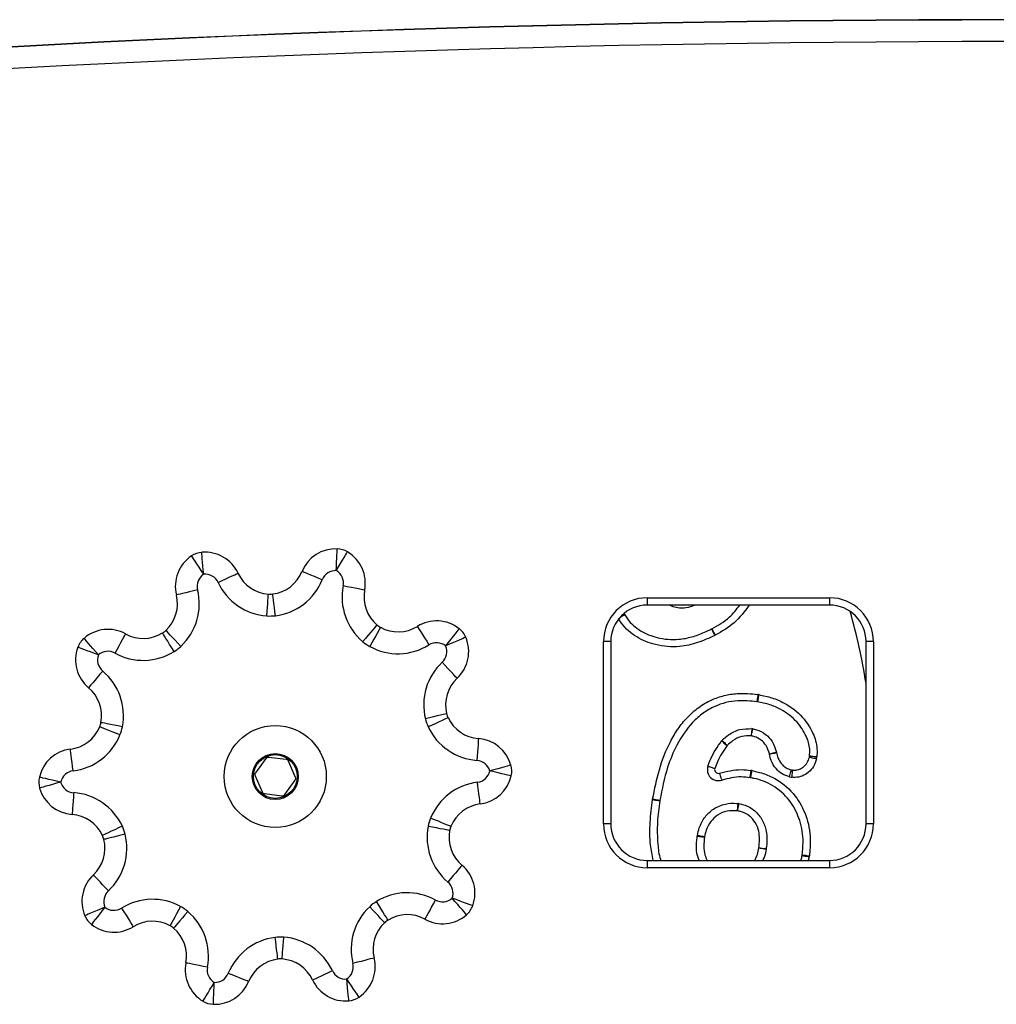
# Model space of a CAD drawing. Units: millimetres. Extents: x 86 to 4030, y 109 to 4714.
# Drawn here: x 1923 to 2057, y 4570 to 4705 of the extents above; entities that cross this region are included whole.
import ezdxf

# ---------------------------------------------------------------- set-up
doc = ezdxf.new("R2010")
doc.units = ezdxf.units.MM
doc.header["$LTSCALE"] = 20

msp = doc.modelspace()

# ---------------------------------------------------------------- linework, layer by layer
at = {"color": 7, "linetype": 'Continuous', "lineweight": 25}
for p, q in [((2009.27, 4625.32), (2034.27, 4625.32)), ((2009.27, 4625.32), (2009.27, 4624.32)), ((2034.27, 4625.32), (2034.27, 4624.32)), ((2034.27, 4624.32), (2009.27, 4624.32)), ((2003.27, 4594.32), (2003.27, 4619.32)), ((2004.27, 4619.32), (2003.27, 4619.32)), ((2004.27, 4619.32), (2004.27, 4594.32)), ((2040.27, 4619.32), (2039.27, 4619.32)), ((2039.27, 4594.32), (2039.27, 4619.32)), ((2040.27, 4619.32), (2040.27, 4594.32)), ((1956.98, 4603.28), (1955.54, 4601.33)), ((1959.76, 4603.16), (1957.35, 4603.44)), ((1961.05, 4600.7), (1960.08, 4602.92)), ((1955.5, 4600.93), (1956.46, 4598.71)), ((1959.56, 4598.35), (1961, 4600.3)), ((1956.78, 4598.47), (1959.19, 4598.19)), ((2004.27, 4594.32), (2003.27, 4594.32)), ((2040.27, 4594.32), (2039.27, 4594.32)), ((2009.27, 4589.32), (2034.27, 4589.32)), ((2009.27, 4589.32), (2009.27, 4588.32)), ((2034.27, 4589.32), (2034.27, 4588.32)), ((2034.27, 4588.32), (2009.27, 4588.32))]:
    msp.add_line(p, q, dxfattribs=at)
at = {"color": 1, "linetype": 'Continuous', "lineweight": 25}
msp.add_line((2031.48, 4589.8), (2031.35, 4589.32), dxfattribs=at)
at = {"color": 7, "linetype": 'Continuous', "lineweight": 25, "flags": 128}
for points in [[(1966.64, 4629.03), (1966.66, 4629.62), (1966.68, 4630.18), (1966.7, 4630.7), (1966.72, 4631.15), (1966.74, 4631.53), (1966.75, 4631.8), (1966.75, 4631.97), (1966.75, 4632.03)], [(1948.46, 4628.56), (1948.13, 4629.05), (1947.82, 4629.52), (1947.53, 4629.95), (1947.28, 4630.33), (1947.07, 4630.64), (1946.91, 4630.87), (1946.82, 4631.01), (1946.79, 4631.06)], [(1948.46, 4628.56), (1948.4, 4629.15), (1948.35, 4629.71), (1948.31, 4630.22), (1948.27, 4630.68), (1948.23, 4631.05), (1948.21, 4631.32), (1948.19, 4631.49), (1948.19, 4631.55)], [(1966.64, 4629.03), (1966.94, 4629.54), (1967.23, 4630.02), (1967.5, 4630.46), (1967.73, 4630.86), (1967.92, 4631.18), (1968.06, 4631.41), (1968.15, 4631.56), (1968.18, 4631.61)], [(1950.45, 4627.42), (1950.98, 4627.67), (1951.49, 4627.91), (1951.96, 4628.13), (1952.37, 4628.32), (1952.71, 4628.48), (1952.96, 4628.59), (1953.11, 4628.67), (1953.16, 4628.69)], [(1964.71, 4627.79), (1964.17, 4628.01), (1963.65, 4628.22), (1963.17, 4628.42), (1962.75, 4628.59), (1962.4, 4628.73), (1962.15, 4628.83), (1961.99, 4628.9), (1961.93, 4628.92)], [(1970.52, 4626.37), (1970.47, 4626.38), (1970.3, 4626.41), (1970.03, 4626.47), (1969.66, 4626.54), (1969.22, 4626.62), (1968.71, 4626.72), (1968.15, 4626.83), (1967.58, 4626.94)], [(1947.63, 4626.42), (1947.06, 4626.28), (1946.51, 4626.15), (1946.01, 4626.02), (1945.57, 4625.91), (1945.21, 4625.82), (1944.94, 4625.76), (1944.77, 4625.72), (1944.72, 4625.7)], [(1957.12, 4622.83), (1957.16, 4623.42), (1957.2, 4623.98), (1957.24, 4624.49), (1957.27, 4624.95), (1957.3, 4625.32), (1957.32, 4625.6), (1957.33, 4625.77), (1957.33, 4625.82)], [(1958.29, 4622.86), (1958.22, 4623.44), (1958.15, 4624), (1958.08, 4624.52), (1958.03, 4624.97), (1957.98, 4625.34), (1957.95, 4625.61), (1957.93, 4625.78), (1957.92, 4625.84)], [(1972.21, 4621.6), (1972.17, 4621.56), (1972.06, 4621.43), (1971.89, 4621.21), (1971.65, 4620.93), (1971.35, 4620.58), (1971.02, 4620.18), (1970.66, 4619.75), (1970.28, 4619.31)], [(1972.69, 4621.27), (1972.67, 4621.22), (1972.58, 4621.07), (1972.45, 4620.83), (1972.27, 4620.5), (1972.05, 4620.1), (1971.8, 4619.65), (1971.53, 4619.15), (1971.24, 4618.64)], [(1977.75, 4621.4), (1977.78, 4621.35), (1977.87, 4621.21), (1978.02, 4620.97), (1978.22, 4620.65), (1978.46, 4620.27), (1978.73, 4619.83), (1979.03, 4619.35), (1979.34, 4618.85)], [(1934.02, 4617.5), (1933.64, 4617.94), (1933.27, 4618.36), (1932.93, 4618.75), (1932.63, 4619.09), (1932.38, 4619.37), (1932.2, 4619.58), (1932.09, 4619.71), (1932.05, 4619.76)], [(1936.3, 4617.74), (1936.59, 4618.25), (1936.86, 4618.74), (1937.11, 4619.2), (1937.33, 4619.6), (1937.51, 4619.92), (1937.64, 4620.17), (1937.73, 4620.31), (1937.75, 4620.37)], [(1944.4, 4617.95), (1944.09, 4618.44), (1943.79, 4618.92), (1943.52, 4619.36), (1943.28, 4619.75), (1943.08, 4620.07), (1942.93, 4620.3), (1942.84, 4620.45), (1942.81, 4620.5)], [(1945.33, 4618.66), (1944.93, 4619.09), (1944.54, 4619.5), (1944.19, 4619.88), (1943.88, 4620.21), (1943.62, 4620.48), (1943.43, 4620.69), (1943.32, 4620.81), (1943.28, 4620.85)], [(1983.48, 4621.08), (1983.45, 4621.04), (1983.34, 4620.91), (1983.17, 4620.69), (1982.94, 4620.39), (1982.66, 4620.04), (1982.34, 4619.63), (1981.99, 4619.19), (1981.63, 4618.73)], [(1984.39, 4619.9), (1984.34, 4619.88), (1984.18, 4619.81), (1983.92, 4619.71), (1983.58, 4619.56), (1983.16, 4619.38), (1982.69, 4619.18), (1982.17, 4618.96), (1981.63, 4618.73)], [(2018.08, 4621.05), (2018.09, 4621.03), (2018.11, 4620.98), (2018.15, 4620.9), (2018.21, 4620.78), (2018.28, 4620.65), (2018.35, 4620.49), (2018.44, 4620.32), (2018.52, 4620.15)], [(2018.12, 4621.07), (2018.13, 4621.05), (2018.16, 4621), (2018.2, 4620.92), (2018.26, 4620.81), (2018.33, 4620.68), (2018.41, 4620.52), (2018.5, 4620.36), (2018.59, 4620.19)], [(1934.02, 4617.5), (1933.47, 4617.7), (1932.94, 4617.89), (1932.46, 4618.07), (1932.03, 4618.23), (1931.68, 4618.36), (1931.42, 4618.45), (1931.26, 4618.51), (1931.21, 4618.53)], [(1983.21, 4614.29), (1983.17, 4614.33), (1983.05, 4614.46), (1982.86, 4614.66), (1982.61, 4614.93), (1982.29, 4615.26), (1981.94, 4615.64), (1981.56, 4616.05), (1981.16, 4616.48)], [(1934.61, 4615.28), (1934.23, 4614.83), (1933.87, 4614.4), (1933.54, 4614), (1933.24, 4613.65), (1933, 4613.37), (1932.82, 4613.16), (1932.71, 4613.03), (1932.68, 4612.98)], [(2024.43, 4612.06), (2024.41, 4611.87), (2024.38, 4611.68), (2024.36, 4611.51), (2024.34, 4611.36), (2024.33, 4611.24), (2024.31, 4611.15), (2024.31, 4611.09), (2024.31, 4611.07)], [(2024.58, 4612.04), (2024.54, 4611.85), (2024.5, 4611.66), (2024.47, 4611.49), (2024.44, 4611.35), (2024.42, 4611.22), (2024.4, 4611.13), (2024.39, 4611.08), (2024.39, 4611.06)], [(1981.77, 4609.44), (1981.71, 4609.42), (1981.54, 4609.38), (1981.28, 4609.32), (1980.91, 4609.23), (1980.47, 4609.12), (1979.97, 4608.99), (1979.42, 4608.86), (1978.85, 4608.72)], [(1936.98, 4606.52), (1936.43, 4606.74), (1935.91, 4606.95), (1935.43, 4607.15), (1935.01, 4607.32), (1934.67, 4607.46), (1934.41, 4607.56), (1934.25, 4607.63), (1934.2, 4607.65)], [(1937.31, 4607.64), (1936.74, 4607.76), (1936.18, 4607.86), (1935.67, 4607.96), (1935.23, 4608.05), (1934.86, 4608.12), (1934.59, 4608.17), (1934.42, 4608.2), (1934.36, 4608.21)], [(1981.96, 4608.89), (1981.91, 4608.86), (1981.75, 4608.79), (1981.5, 4608.67), (1981.17, 4608.51), (1980.75, 4608.32), (1980.28, 4608.1), (1979.77, 4607.86), (1979.24, 4607.61)], [(2023.62, 4607.38), (2023.62, 4607.36), (2023.61, 4607.3), (2023.6, 4607.21), (2023.59, 4607.09), (2023.57, 4606.94), (2023.55, 4606.76), (2023.52, 4606.58), (2023.5, 4606.39)], [(2023.54, 4606.38), (2023.58, 4606.57), (2023.61, 4606.75), (2023.65, 4606.92), (2023.68, 4607.07), (2023.7, 4607.19), (2023.72, 4607.28), (2023.73, 4607.34), (2023.73, 4607.36)], [(1986.13, 4606.02), (1986.13, 4605.96), (1986.11, 4605.79), (1986.09, 4605.51), (1986.07, 4605.14), (1986.04, 4604.69), (1986, 4604.17), (1985.96, 4603.61), (1985.92, 4603.03)], [(2019.46, 4605.71), (2019.47, 4605.7), (2019.52, 4605.66), (2019.59, 4605.6), (2019.68, 4605.51), (2019.79, 4605.41), (2019.92, 4605.3), (2020.06, 4605.17), (2020.21, 4605.05)], [(2019.53, 4605.78), (2019.54, 4605.77), (2019.58, 4605.73), (2019.65, 4605.66), (2019.74, 4605.57), (2019.84, 4605.47), (2019.96, 4605.34), (2020.1, 4605.21), (2020.23, 4605.07)], [(1930.55, 4601.59), (1930.48, 4602.18), (1930.41, 4602.73), (1930.35, 4603.25), (1930.29, 4603.7), (1930.25, 4604.07), (1930.21, 4604.35), (1930.19, 4604.51), (1930.18, 4604.57)], [(2026.01, 4603.93), (2026.2, 4603.98), (2026.38, 4604.02), (2026.55, 4604.06), (2026.7, 4604.1), (2026.82, 4604.13), (2026.91, 4604.16), (2026.96, 4604.17), (2026.98, 4604.17)], [(2026.02, 4603.9), (2026.21, 4603.94), (2026.39, 4603.98), (2026.56, 4604.01), (2026.71, 4604.04), (2026.83, 4604.06), (2026.92, 4604.08), (2026.98, 4604.09), (2027, 4604.1)], [(2032.52, 4603.51), (2032.32, 4603.53), (2032.14, 4603.54), (2031.96, 4603.56), (2031.81, 4603.58), (2031.69, 4603.59), (2031.6, 4603.6), (2031.54, 4603.61), (2031.52, 4603.61)], [(1990.58, 4602.4), (1990.53, 4602.38), (1990.36, 4602.33), (1990.1, 4602.26), (1989.74, 4602.16), (1989.3, 4602.03), (1988.8, 4601.89), (1988.26, 4601.74), (1987.7, 4601.58)], [(2017.6, 4602.24), (2017.61, 4602.23), (2017.67, 4602.21), (2017.75, 4602.18), (2017.87, 4602.14), (2018.02, 4602.09), (2018.18, 4602.04), (2018.36, 4601.98), (2018.54, 4601.91)], [(2032.47, 4603.23), (2032.28, 4603.27), (2032.1, 4603.31), (2031.93, 4603.35), (2031.78, 4603.38), (2031.66, 4603.41), (2031.57, 4603.43), (2031.51, 4603.44), (2031.5, 4603.44)], [(1990.62, 4600.91), (1990.56, 4600.92), (1990.4, 4600.96), (1990.13, 4601.02), (1989.76, 4601.1), (1989.32, 4601.21), (1988.82, 4601.32), (1988.27, 4601.45), (1987.7, 4601.58)], [(2019.52, 4600.34), (2019.52, 4600.36), (2019.5, 4600.41), (2019.47, 4600.5), (2019.42, 4600.61), (2019.37, 4600.76), (2019.31, 4600.92), (2019.25, 4601.09), (2019.18, 4601.28)], [(2023.37, 4600.66), (2023.38, 4600.68), (2023.38, 4600.73), (2023.39, 4600.82), (2023.41, 4600.95), (2023.43, 4601.1), (2023.45, 4601.27), (2023.47, 4601.45), (2023.5, 4601.65)], [(2023.46, 4600.64), (2023.46, 4600.66), (2023.47, 4600.72), (2023.49, 4600.81), (2023.51, 4600.93), (2023.54, 4601.08), (2023.57, 4601.25), (2023.61, 4601.43), (2023.64, 4601.63)], [(2028.79, 4600.77), (2028.84, 4600.96), (2028.88, 4601.14), (2028.92, 4601.31), (2028.95, 4601.46), (2028.98, 4601.58), (2029, 4601.67), (2029.02, 4601.72), (2029.02, 4601.74)], [(2029.12, 4600.71), (2029.14, 4600.91), (2029.16, 4601.1), (2029.18, 4601.27), (2029.19, 4601.42), (2029.2, 4601.54), (2029.21, 4601.63), (2029.22, 4601.69), (2029.22, 4601.71)], [(1928.85, 4600.06), (1928.28, 4600.19), (1927.73, 4600.31), (1927.22, 4600.43), (1926.78, 4600.53), (1926.42, 4600.61), (1926.15, 4600.67), (1925.98, 4600.71), (1925.92, 4600.72)], [(1928.85, 4600.06), (1928.29, 4599.9), (1927.74, 4599.74), (1927.25, 4599.6), (1926.81, 4599.48), (1926.45, 4599.37), (1926.18, 4599.3), (1926.02, 4599.25), (1925.96, 4599.24)], [(1986.36, 4597.06), (1986.36, 4597.12), (1986.33, 4597.29), (1986.3, 4597.56), (1986.25, 4597.93), (1986.2, 4598.38), (1986.13, 4598.9), (1986.06, 4599.46), (1985.99, 4600.04)], [(1930.63, 4598.61), (1930.59, 4598.02), (1930.55, 4597.46), (1930.51, 4596.94), (1930.48, 4596.49), (1930.45, 4596.12), (1930.43, 4595.84), (1930.42, 4595.67), (1930.41, 4595.61)], [(2010, 4597.66), (2010.19, 4597.63), (2010.38, 4597.6), (2010.55, 4597.58), (2010.7, 4597.56), (2010.82, 4597.54), (2010.92, 4597.52), (2010.97, 4597.52), (2010.99, 4597.51)], [(2010.01, 4597.73), (2010.21, 4597.7), (2010.39, 4597.66), (2010.56, 4597.63), (2010.71, 4597.61), (2010.83, 4597.59), (2010.92, 4597.57), (2010.98, 4597.56), (2011, 4597.56)], [(2021.62, 4596.12), (2021.64, 4596.31), (2021.67, 4596.5), (2021.69, 4596.67), (2021.71, 4596.82), (2021.72, 4596.95), (2021.73, 4597.04), (2021.74, 4597.09), (2021.74, 4597.11)], [(2021.66, 4596.11), (2021.69, 4596.31), (2021.73, 4596.49), (2021.76, 4596.66), (2021.79, 4596.81), (2021.82, 4596.93), (2021.83, 4597.02), (2021.84, 4597.08), (2021.85, 4597.1)], [(1982.35, 4593.98), (1982.29, 4594), (1982.14, 4594.07), (1981.88, 4594.17), (1981.53, 4594.31), (1981.11, 4594.48), (1980.63, 4594.68), (1980.11, 4594.89), (1979.57, 4595.11)], [(1937.3, 4594.02), (1936.77, 4593.77), (1936.26, 4593.53), (1935.79, 4593.31), (1935.38, 4593.12), (1935.04, 4592.96), (1934.79, 4592.84), (1934.64, 4592.77), (1934.58, 4592.75)], [(1937.69, 4592.91), (1937.12, 4592.77), (1936.58, 4592.64), (1936.07, 4592.51), (1935.63, 4592.4), (1935.27, 4592.32), (1935, 4592.25), (1934.83, 4592.21), (1934.78, 4592.19)], [(1982.18, 4593.42), (1982.12, 4593.43), (1981.96, 4593.46), (1981.68, 4593.52), (1981.32, 4593.59), (1980.87, 4593.67), (1980.36, 4593.77), (1979.81, 4593.88), (1979.23, 4593.99)], [(2016.13, 4592.66), (2016.15, 4592.65), (2016.21, 4592.64), (2016.3, 4592.63), (2016.42, 4592.62), (2016.57, 4592.59), (2016.74, 4592.57), (2016.93, 4592.55), (2017.12, 4592.52)], [(2017.13, 4592.54), (2016.94, 4592.58), (2016.75, 4592.62), (2016.58, 4592.65), (2016.43, 4592.68), (2016.31, 4592.7), (2016.22, 4592.72), (2016.16, 4592.73), (2016.15, 4592.73)], [(2024.58, 4591.05), (2024.77, 4591.02), (2024.96, 4591), (2025.13, 4590.97), (2025.28, 4590.95), (2025.4, 4590.94), (2025.49, 4590.92), (2025.55, 4590.91), (2025.57, 4590.91)], [(2025.56, 4590.85), (2025.54, 4590.85), (2025.49, 4590.86), (2025.39, 4590.88), (2025.27, 4590.9), (2025.12, 4590.93), (2024.95, 4590.96), (2024.77, 4590.99), (2024.58, 4591.03)], [(2030.51, 4590.07), (2030.53, 4590.07), (2030.58, 4590.06), (2030.68, 4590.05), (2030.8, 4590.04), (2030.95, 4590.02), (2031.12, 4589.99), (2031.31, 4589.97), (2031.5, 4589.94)], [(2030.5, 4589.99), (2030.51, 4589.99), (2030.57, 4589.98), (2030.66, 4589.96), (2030.78, 4589.94), (2030.93, 4589.91), (2031.1, 4589.88), (2031.29, 4589.84), (2031.48, 4589.8)], [(1983.87, 4588.65), (1983.83, 4588.61), (1983.72, 4588.48), (1983.54, 4588.26), (1983.3, 4587.98), (1983.01, 4587.63), (1982.67, 4587.23), (1982.31, 4586.8), (1981.93, 4586.36)], [(1935.39, 4585.15), (1934.99, 4585.58), (1934.6, 4585.99), (1934.25, 4586.37), (1933.94, 4586.7), (1933.69, 4586.97), (1933.5, 4587.18), (1933.38, 4587.3), (1933.34, 4587.34)], [(1973.73, 4581.14), (1973.7, 4581.19), (1973.61, 4581.33), (1973.47, 4581.57), (1973.27, 4581.88), (1973.03, 4582.27), (1972.75, 4582.71), (1972.46, 4583.19), (1972.15, 4583.68)], [(1978.79, 4581.27), (1978.82, 4581.32), (1978.9, 4581.47), (1979.03, 4581.71), (1979.22, 4582.04), (1979.44, 4582.43), (1979.69, 4582.89), (1979.96, 4583.38), (1980.24, 4583.89)], [(1984.5, 4581.88), (1984.46, 4581.92), (1984.35, 4582.05), (1984.16, 4582.26), (1983.92, 4582.54), (1983.62, 4582.88), (1983.28, 4583.27), (1982.91, 4583.7), (1982.52, 4584.14)], [(1985.34, 4583.1), (1985.29, 4583.12), (1985.13, 4583.18), (1984.87, 4583.28), (1984.51, 4583.41), (1984.09, 4583.56), (1983.6, 4583.74), (1983.07, 4583.94), (1982.52, 4584.14)], [(1934.92, 4582.91), (1934.38, 4582.68), (1933.86, 4582.46), (1933.38, 4582.25), (1932.96, 4582.07), (1932.62, 4581.93), (1932.37, 4581.82), (1932.21, 4581.75), (1932.16, 4581.73)], [(1934.92, 4582.91), (1934.55, 4582.45), (1934.21, 4582), (1933.89, 4581.6), (1933.6, 4581.24), (1933.37, 4580.94), (1933.2, 4580.73), (1933.1, 4580.59), (1933.06, 4580.55)], [(1937.21, 4582.78), (1937.52, 4582.28), (1937.81, 4581.81), (1938.09, 4581.37), (1938.33, 4580.98), (1938.53, 4580.66), (1938.67, 4580.43), (1938.76, 4580.28), (1938.79, 4580.23)], [(1945.3, 4582.99), (1945.02, 4582.48), (1944.75, 4581.99), (1944.49, 4581.53), (1944.28, 4581.13), (1944.09, 4580.81), (1943.96, 4580.56), (1943.88, 4580.41), (1943.85, 4580.36)], [(1946.27, 4582.33), (1945.89, 4581.88), (1945.53, 4581.45), (1945.19, 4581.05), (1944.9, 4580.7), (1944.66, 4580.42), (1944.48, 4580.21), (1944.37, 4580.08), (1944.33, 4580.03)], [(1973.27, 4580.78), (1973.23, 4580.82), (1973.11, 4580.95), (1972.92, 4581.15), (1972.67, 4581.42), (1972.36, 4581.75), (1972, 4582.13), (1971.62, 4582.54), (1971.22, 4582.97)], [(1958.63, 4575.79), (1958.62, 4575.85), (1958.6, 4576.02), (1958.56, 4576.29), (1958.52, 4576.66), (1958.46, 4577.12), (1958.4, 4577.63), (1958.33, 4578.19), (1958.26, 4578.77)], [(1959.21, 4575.81), (1959.22, 4575.87), (1959.23, 4576.04), (1959.25, 4576.31), (1959.28, 4576.68), (1959.31, 4577.14), (1959.35, 4577.66), (1959.39, 4578.22), (1959.43, 4578.8)], [(1948.97, 4574.69), (1948.39, 4574.8), (1947.84, 4574.91), (1947.33, 4575.01), (1946.88, 4575.1), (1946.52, 4575.17), (1946.24, 4575.22), (1946.08, 4575.25), (1946.02, 4575.26)], [(1971.83, 4575.93), (1971.77, 4575.91), (1971.61, 4575.87), (1971.34, 4575.81), (1970.98, 4575.72), (1970.53, 4575.61), (1970.03, 4575.48), (1969.48, 4575.35), (1968.92, 4575.21)], [(1963.38, 4572.94), (1963.43, 4572.97), (1963.59, 4573.04), (1963.84, 4573.15), (1964.18, 4573.31), (1964.59, 4573.51), (1965.06, 4573.73), (1965.57, 4573.96), (1966.1, 4574.21)], [(1948.36, 4570.02), (1948.39, 4570.07), (1948.48, 4570.22), (1948.62, 4570.46), (1948.82, 4570.78), (1949.05, 4571.17), (1949.31, 4571.61), (1949.6, 4572.1), (1949.9, 4572.6)], [(1949.79, 4569.6), (1949.79, 4569.66), (1949.8, 4569.83), (1949.81, 4570.11), (1949.82, 4570.48), (1949.84, 4570.93), (1949.86, 4571.45), (1949.88, 4572.01), (1949.9, 4572.6)], [(1954.61, 4572.71), (1954.56, 4572.74), (1954.4, 4572.8), (1954.14, 4572.9), (1953.8, 4573.04), (1953.38, 4573.22), (1952.9, 4573.41), (1952.37, 4573.62), (1951.83, 4573.84)], [(1968.36, 4570.08), (1968.35, 4570.14), (1968.34, 4570.31), (1968.31, 4570.58), (1968.28, 4570.96), (1968.24, 4571.41), (1968.19, 4571.92), (1968.14, 4572.49), (1968.09, 4573.07)], [(1969.76, 4570.58), (1969.73, 4570.62), (1969.63, 4570.77), (1969.48, 4571), (1969.27, 4571.31), (1969.02, 4571.68), (1968.73, 4572.11), (1968.41, 4572.58), (1968.09, 4573.07)]]:
    msp.add_lwpolyline(points, dxfattribs=at)
at = {"color": 1, "linetype": 'Continuous', "lineweight": 25, "flags": 128}
for points in [[(2006.19, 4622.98), (2006.17, 4622.97), (2006.12, 4622.94), (2006.04, 4622.9), (2005.93, 4622.84), (2005.8, 4622.76), (2005.65, 4622.67), (2005.49, 4622.58), (2005.48, 4622.57)], [(2006.11, 4623.14), (2006.09, 4623.13), (2006.04, 4623.11), (2005.99, 4623.09)]]:
    msp.add_lwpolyline(points, dxfattribs=at)
at = {"color": 7, "linetype": 'Continuous', "lineweight": 25}
for radius in [7, 3.15, 3]:
    msp.add_circle((1958.27, 4600.82), radius, dxfattribs=at)
for centre, radius, start, end in [((2058.27, 2204.56), 2500, 81.36263, 98.63737), ((2058.27, 2204.56), 2499.96, 81.36263, 98.63737), ((2058.27, 2204.56), 2497, 81.36263, 98.63737), ((1966.57, 4627.04), 5, 87.8355, 157.8815), ((1966.64, 4629.03), 3, 59.1265, 87.8355), ((1949.57, 4626.9), 5, 123.8355, 193.8815), ((1948.46, 4628.56), 3, 95.1265, 123.8355), ((1948.64, 4626.57), 5, 25.0806, 95.1265), ((1965.62, 4627.32), 5, 349.0806, 59.1265), ((1949.57, 4626.9), 2, 123.8355, 193.8815), ((1948.64, 4626.57), 2, 25.0806, 95.1265), ((1957.69, 4630.81), 5, 205.0806, 265.8715), ((1957.3, 4630.8), 5, 277.0906, 337.8815), ((1966.57, 4627.04), 2, 87.8355, 157.8815), ((1965.62, 4627.32), 2, 349.0806, 59.1265), ((1957.69, 4630.81), 8, 205.0806, 265.8715), ((1957.3, 4630.8), 8, 277.0906, 337.8815), ((1975.43, 4625.42), 8, 169.0806, 229.8715), ((1939.86, 4624.5), 5, 313.0906, 13.8815), ((1939.86, 4624.5), 8, 313.0906, 13.8815), ((1957.55, 4628.82), 3, 265.8715, 277.0906), ((1975.43, 4625.42), 5, 169.0806, 229.8715), ((2009.27, 4619.32), 6, 90, 180), ((2034.27, 4619.32), 6, 0, 90), ((2009.27, 4619.32), 5, 90, 180), ((2034.27, 4619.32), 5, 0, 90), ((1957.55, 4628.82), 6, 265.8715, 277.0906), ((2007.48, 4623.74), 1.5, 203.5367, 210.2374), ((1974.15, 4623.89), 3, 229.8715, 241.0906), ((1975.11, 4625.65), 5, 241.0906, 301.8815), ((1980.39, 4617.15), 5, 51.8355, 121.8815), ((1934.02, 4617.5), 3, 131.1265, 159.8355), ((1935.34, 4615.99), 5, 61.0806, 131.1265), ((1940.17, 4624.74), 5, 241.0806, 301.8715), ((1941.23, 4623.04), 3, 301.8715, 313.0906), ((1979.79, 4617.94), 5, 313.0806, 23.1265), ((1981.63, 4618.73), 3, 23.1265, 51.8355), ((2017.42, 4622.39), 1.5, 296.1691, 297.9813), ((2017.42, 4622.39), 2.5, 296.1691, 297.9813), ((1935.9, 4616.81), 5, 159.8355, 229.8815), ((1941.23, 4623.04), 6, 301.8715, 313.0906), ((1974.15, 4623.89), 6, 229.8715, 241.0906), ((1975.11, 4625.65), 8, 241.0906, 301.8815), ((1980.39, 4617.15), 2, 51.8355, 121.8815), ((1979.79, 4617.94), 2, 313.0806, 23.1265), ((1935.9, 4616.81), 2, 159.8355, 229.8815), ((1935.34, 4615.99), 2, 61.0806, 131.1265), ((1940.17, 4624.74), 8, 241.0806, 301.8715), ((1986.62, 4610.64), 8, 133.0806, 193.8715), ((1929.46, 4609.16), 8, 349.0906, 49.8815), ((1986.62, 4610.64), 5, 133.0806, 193.8715), ((1929.46, 4609.16), 5, 349.0906, 49.8815), ((2024.11, 4609.58), 2.5, 79.2999, 82.5926), ((2024.11, 4609.58), 1.5, 79.2999, 82.5926), ((1984.68, 4610.16), 3, 193.8715, 205.0906), ((1929.57, 4609.53), 5, 277.0806, 337.8715), ((1931.42, 4608.78), 3, 337.8715, 349.0906), ((1931.42, 4608.78), 6, 337.8715, 349.0906), ((1984.68, 4610.16), 6, 193.8715, 205.0906), ((1986.49, 4611.01), 8, 205.0906, 265.8815), ((1986.49, 4611.01), 5, 205.0906, 265.8815), ((1929.57, 4609.53), 8, 277.0806, 337.8715), ((2023.44, 4605.89), 0.5, 78.6465, 82.9598), ((2023.44, 4605.89), 1.5, 78.6465, 82.9598), ((1985.77, 4601.03), 5, 15.8355, 85.8815), ((2020.58, 4604.71), 1.5, 134.5594, 138.4822), ((2020.58, 4604.71), 0.5, 134.5594, 138.4822), ((1930.8, 4599.61), 5, 97.0806, 167.1265), ((2025.53, 4603.8), 0.5, 11.1969, 14.2874), ((2025.53, 4603.8), 1.5, 11.1969, 14.2874), ((2030.03, 4603.76), 1.5, 347.6705, 354.0631), ((1957.31, 4603.04), 0.4, 83.4881, 143.4881), ((1959.72, 4602.77), 0.4, 23.4881, 83.4881), ((1985.77, 4601.03), 2, 15.8355, 85.8815), ((1987.7, 4601.58), 3, 347.1265, 15.8355), ((2019.01, 4601.75), 1.5, 160.8517, 289.9762), ((2030.03, 4603.76), 2.5, 347.6705, 354.0631), ((1930.8, 4599.61), 2, 97.0806, 167.1265), ((1955.86, 4601.09), 0.4, 143.4881, 203.4881), ((1985.75, 4602.02), 2, 277.0806, 347.1265), ((1985.75, 4602.02), 5, 277.0806, 347.1265), ((2019.01, 4601.75), 0.5, 160.8517, 289.9762), ((2023.18, 4599.17), 2.5, 79.4646, 82.7737), ((2029.37, 4603.2), 1.5, 256.6592, 264.3453), ((1928.85, 4600.06), 3, 167.1265, 195.8355), ((1930.77, 4600.6), 2, 195.8355, 265.8815), ((1960.68, 4600.54), 0.4, 323.4881, 23.4881), ((1986.98, 4592.1), 8, 97.0806, 157.8715), ((2023.18, 4599.17), 1.5, 79.4646, 82.7737), ((2029.37, 4603.2), 2.5, 256.6592, 264.3453), ((1930.77, 4600.6), 5, 195.8355, 265.8815), ((1930.06, 4590.63), 8, 25.0906, 85.8815), ((1956.83, 4598.87), 0.4, 203.4881, 263.4881), ((1959.24, 4598.59), 0.4, 263.4881, 323.4881), ((1986.98, 4592.1), 5, 97.0806, 157.8715), ((2012.48, 4597.29), 2.5, 169.9204, 171.5781), ((2012.48, 4597.29), 1.5, 169.9204, 171.5781), ((2021.56, 4595.62), 1.5, 78.9245, 83.0388), ((1930.06, 4590.63), 5, 25.0906, 85.8815), ((2021.56, 4595.62), 0.5, 78.9245, 83.0388), ((1985.13, 4592.85), 6, 157.8715, 169.0906), ((2009.27, 4594.32), 6, 180, 270), ((2009.27, 4594.32), 5, 180, 270), ((2034.27, 4594.32), 6, 270, 0), ((2034.27, 4594.32), 5, 270, 0), ((1931.87, 4591.48), 3, 13.8715, 25.0906), ((1929.92, 4591), 8, 313.0806, 13.8715), ((1931.87, 4591.48), 6, 13.8715, 25.0906), ((1987.09, 4592.47), 8, 169.0906, 229.8815), ((1987.09, 4592.47), 5, 169.0906, 229.8815), ((1985.13, 4592.85), 3, 157.8715, 169.0906), ((1929.92, 4591), 5, 313.0806, 13.8715), ((2017.62, 4592.45), 1.5, 169.1292, 172.1515), ((2017.62, 4592.45), 0.5, 169.1292, 172.1515), ((2024.08, 4591.12), 0.5, 349.6791, 352.0994), ((2024.08, 4591.12), 1.5, 349.6791, 352.0994), ((2029.02, 4590.27), 1.5, 349.2474, 352.5016), ((2029.02, 4590.27), 2.5, 349.2474, 352.5016), ((1980.65, 4584.83), 5, 339.8355, 49.8815), ((1936.76, 4583.69), 5, 133.0806, 203.1265), ((1980.65, 4584.83), 2, 339.8355, 49.8815), ((1936.76, 4583.69), 2, 133.0806, 203.1265), ((1976.37, 4576.89), 8, 61.0806, 121.8715), ((1941.43, 4575.99), 8, 61.0906, 121.8815), ((1975.32, 4578.59), 6, 121.8715, 133.0906), ((1981.21, 4585.64), 2, 241.0806, 311.1265), ((1936.15, 4584.48), 2, 231.8355, 301.8815), ((1942.4, 4577.74), 6, 49.8715, 61.0906), ((1941.11, 4576.21), 8, 349.0806, 49.8715), ((1976.68, 4577.13), 8, 133.0906, 193.8815), ((1982.52, 4584.14), 3, 311.1265, 339.8355), ((1934.92, 4582.91), 3, 203.1265, 231.8355), ((1941.43, 4575.99), 5, 61.0906, 121.8815), ((1976.68, 4577.13), 5, 133.0906, 193.8815), ((1975.32, 4578.59), 3, 121.8715, 133.0906), ((1976.37, 4576.89), 5, 61.0806, 121.8715), ((1981.21, 4585.64), 5, 241.0806, 311.1265), ((1936.15, 4584.48), 5, 231.8355, 301.8815), ((1942.4, 4577.74), 3, 49.8715, 61.0906), ((1941.11, 4576.21), 5, 349.0806, 49.8715), ((1959.24, 4570.83), 8, 97.0906, 157.8815), ((1959, 4572.82), 6, 85.8715, 97.0906), ((1958.85, 4570.82), 8, 25.0806, 85.8715), ((1950.93, 4574.31), 5, 169.0806, 239.1265), ((1959.24, 4570.83), 5, 97.0906, 157.8815), ((1959, 4572.82), 3, 85.8715, 97.0906), ((1958.85, 4570.82), 5, 25.0806, 85.8715), ((1966.97, 4574.73), 2, 303.8355, 13.8815), ((1966.97, 4574.73), 5, 303.8355, 13.8815), ((1950.93, 4574.31), 2, 169.0806, 239.1265), ((1967.91, 4575.06), 2, 205.0806, 275.1265), ((1949.98, 4574.6), 5, 267.8355, 337.8815), ((1949.98, 4574.6), 2, 267.8355, 337.8815), ((1967.91, 4575.06), 5, 205.0806, 275.1265), ((1949.9, 4572.6), 3, 239.1265, 267.8355), ((1968.09, 4573.07), 3, 275.1265, 303.8355)]:
    msp.add_arc(centre, radius, start, end, dxfattribs=at)
at = {"color": 1, "linetype": 'Continuous', "lineweight": 25}
msp.add_arc((1958.27, 4600.82), 82, 8.9572, 16.0219, dxfattribs=at)
at = {"color": 7, "linetype": 'Continuous', "lineweight": 25}
for points, knots in [([(2015.88, 4624.32), (2015.44, 4624.16), (2014.46, 4623.82), (2013.16, 4623.91), (2012.46, 4624.24), (2012.29, 4624.32)], [0, 0, 0, 0, 0.372665, 0.846755, 1, 1, 1, 1]), ([(2018.12, 4621.07), (2018.97, 4621.54), (2020.47, 4622.37), (2021.51, 4623.73), (2021.96, 4624.32)], [0, 0, 0, 0, 0.56602, 1, 1, 1, 1]), ([(2018.52, 4620.15), (2017.75, 4619.8), (2016.21, 4619.09), (2013.45, 4618.48), (2010.52, 4618.7), (2007.76, 4619.83), (2006.08, 4621.24), (2005.46, 4622.26), (2005.32, 4622.48)], [0, 0, 0, 0, 0.1727037, 0.3445045, 0.568859, 0.757957, 0.9468757, 1, 1, 1, 1]), ([(2006.19, 4622.98), (2006.3, 4622.79), (2006.84, 4621.91), (2008.31, 4620.69), (2010.76, 4619.69), (2013.22, 4619.5), (2015.41, 4619.92), (2016.89, 4620.47), (2017.76, 4620.89), (2018.08, 4621.05)], [0, 0, 0, 0, 0.050022, 0.233884, 0.418567, 0.643986, 0.779967, 0.919893, 1, 1, 1, 1]), ([(2010.01, 4597.73), (2010.28, 4599.08), (2010.82, 4601.78), (2012.06, 4605.01), (2013.45, 4607.36), (2014.73, 4608.97), (2016.29, 4610.34), (2018, 4611.35), (2019.8, 4611.95), (2021.94, 4612.31), (2023.49, 4612.16), (2024.43, 4612.06)], [0, 0, 0, 0, 0.18042, 0.360118, 0.449242, 0.53824, 0.628369, 0.718408, 0.797103, 0.875885, 1, 1, 1, 1]), ([(2024.58, 4612.04), (2025.18, 4611.91), (2026.38, 4611.65), (2028.5, 4610.76), (2030.55, 4609.17), (2032.02, 4606.93), (2032.61, 4604.99), (2032.54, 4603.89), (2032.52, 4603.51)], [0, 0, 0, 0, 0.144453, 0.288436, 0.536098, 0.741488, 0.910431, 1, 1, 1, 1]), ([(2024.31, 4611.07), (2023.43, 4611.16), (2021.47, 4611.35), (2018.9, 4610.71), (2016.88, 4609.53), (2014.98, 4607.86), (2013.31, 4605.32), (2011.81, 4601.69), (2011.3, 4599.08), (2011, 4597.56)], [0, 0, 0, 0, 0.123461, 0.27546, 0.3613, 0.450522, 0.627887, 0.782307, 1, 1, 1, 1]), ([(2031.52, 4603.61), (2031.54, 4603.92), (2031.6, 4604.86), (2031.09, 4606.52), (2029.8, 4608.48), (2027.96, 4609.89), (2026.06, 4610.72), (2024.95, 4610.94), (2024.39, 4611.06)], [0, 0, 0, 0, 0.083495, 0.247608, 0.450132, 0.701191, 0.848315, 1, 1, 1, 1]), ([(2019.53, 4605.78), (2019.81, 4606.04), (2020.52, 4606.68), (2021.92, 4607.38), (2023.06, 4607.38), (2023.62, 4607.38)], [0, 0, 0, 0, 0.252763, 0.633324, 1, 1, 1, 1]), ([(2023.5, 4606.39), (2023.07, 4606.39), (2022.17, 4606.39), (2021.05, 4605.82), (2020.47, 4605.29), (2020.23, 4605.07)], [0, 0, 0, 0, 0.349017, 0.733975, 1, 1, 1, 1]), ([(2026.01, 4603.93), (2025.89, 4604.32), (2025.67, 4605.04), (2024.91, 4605.86), (2024.17, 4606.26), (2023.69, 4606.35), (2023.54, 4606.38)], [0, 0, 0, 0, 0.332296, 0.604247, 0.877208, 1, 1, 1, 1]), ([(2023.73, 4607.36), (2023.91, 4607.32), (2024.54, 4607.2), (2025.53, 4606.67), (2026.52, 4605.6), (2026.82, 4604.67), (2026.98, 4604.17)], [0, 0, 0, 0, 0.110749, 0.400019, 0.67802, 1, 1, 1, 1]), ([(2017.6, 4602.24), (2017.71, 4602.57), (2018.15, 4603.82), (2018.91, 4604.91), (2019.46, 4605.71)], [0, 0, 0, 0, 0.268397, 1, 1, 1, 1]), ([(2020.21, 4605.05), (2019.72, 4604.34), (2019.04, 4603.35), (2018.65, 4602.23), (2018.54, 4601.91)], [0, 0, 0, 0, 0.7194276, 1, 1, 1, 1]), ([(2028.79, 4600.77), (2028.44, 4600.88), (2027.73, 4601.1), (2026.84, 4601.92), (2026.25, 4602.88), (2026.09, 4603.6), (2026.02, 4603.9)], [0, 0, 0, 0, 0.249401, 0.498902, 0.794326, 1, 1, 1, 1]), ([(2027, 4604.1), (2027.05, 4603.86), (2027.18, 4603.3), (2027.62, 4602.57), (2028.26, 4601.97), (2028.77, 4601.82), (2029.02, 4601.74)], [0, 0, 0, 0, 0.222337, 0.515981, 0.765446, 1, 1, 1, 1]), ([(2032.47, 4603.23), (2032.36, 4602.88), (2032.14, 4602.18), (2031.41, 4601.37), (2030.53, 4600.83), (2029.73, 4600.67), (2029.26, 4600.7), (2029.12, 4600.71)], [0, 0, 0, 0, 0.239212, 0.478218, 0.692973, 0.908066, 1, 1, 1, 1]), ([(2029.22, 4601.71), (2029.32, 4601.7), (2029.64, 4601.67), (2030.17, 4601.78), (2030.76, 4602.16), (2031.26, 4602.71), (2031.42, 4603.2), (2031.5, 4603.44)], [0, 0, 0, 0, 0.0981204, 0.3021923, 0.5091365, 0.7589208, 1, 1, 1, 1]), ([(2019.18, 4601.28), (2020.18, 4601.52), (2021.61, 4601.88), (2023.06, 4601.7), (2023.5, 4601.65)], [0, 0, 0, 0, 0.694407, 1, 1, 1, 1]), ([(2023.64, 4601.63), (2024.22, 4601.49), (2025.38, 4601.23), (2027.5, 4600.25), (2029.62, 4598.37), (2031.17, 4595.46), (2031.75, 4592.57), (2031.57, 4590.72), (2031.5, 4589.94)], [0, 0, 0, 0, 0.114115, 0.227922, 0.44556, 0.643103, 0.851707, 1, 1, 1, 1]), ([(2023.37, 4600.66), (2022.97, 4600.71), (2021.67, 4600.87), (2020.4, 4600.55), (2019.52, 4600.34)], [0, 0, 0, 0, 0.314669, 1, 1, 1, 1]), ([(2030.51, 4590.07), (2030.58, 4590.79), (2030.74, 4592.49), (2030.22, 4595.11), (2028.82, 4597.73), (2026.64, 4599.67), (2024.66, 4600.42), (2023.61, 4600.62), (2023.46, 4600.64)], [0, 0, 0, 0, 0.151772, 0.361835, 0.558173, 0.773057, 0.968091, 1, 1, 1, 1]), ([(2010.99, 4597.51), (2010.86, 4596.53), (2010.59, 4594.55), (2010.67, 4591.86), (2010.86, 4590.08), (2011.1, 4589.37), (2011.12, 4589.32)], [0, 0, 0, 0, 0.359841, 0.724321, 0.980702, 1, 1, 1, 1]), ([(2016.15, 4592.73), (2016.22, 4593.09), (2016.41, 4593.99), (2017.11, 4595.29), (2018.35, 4596.47), (2019.89, 4597.12), (2021.08, 4597.19), (2021.66, 4597.12), (2021.74, 4597.11)], [0, 0, 0, 0, 0.136896, 0.350282, 0.552371, 0.777856, 0.969667, 1, 1, 1, 1]), ([(2021.85, 4597.1), (2022.07, 4597.05), (2022.78, 4596.9), (2023.94, 4596.29), (2025.01, 4595.08), (2025.66, 4593.41), (2025.72, 4591.97), (2025.6, 4591.1), (2025.57, 4590.91)], [0, 0, 0, 0, 0.083248, 0.271882, 0.476278, 0.672411, 0.928218, 1, 1, 1, 1]), ([(2021.62, 4596.12), (2021.15, 4596.14), (2020.2, 4596.18), (2018.91, 4595.62), (2017.92, 4594.67), (2017.34, 4593.6), (2017.19, 4592.85), (2017.13, 4592.54)], [0, 0, 0, 0, 0.219876, 0.440318, 0.640431, 0.853218, 1, 1, 1, 1]), ([(2024.58, 4591.05), (2024.65, 4591.81), (2024.75, 4593.01), (2024.15, 4594.54), (2023.31, 4595.48), (2022.41, 4595.96), (2021.84, 4596.08), (2021.66, 4596.11)], [0, 0, 0, 0, 0.34642, 0.540558, 0.735861, 0.913847, 1, 1, 1, 1]), ([(2016.42, 4589.32), (2016.34, 4589.49), (2015.96, 4590.34), (2015.99, 4591.52), (2016.11, 4592.45), (2016.13, 4592.66)], [0, 0, 0, 0, 0.168404, 0.819001, 1, 1, 1, 1]), ([(2025.56, 4590.85), (2025.51, 4590.52), (2025.43, 4589.98), (2025.18, 4589.5), (2025.09, 4589.32)], [0, 0, 0, 0, 0.622958, 1, 1, 1, 1]), ([(2030.34, 4589.32), (2030.36, 4589.36), (2030.44, 4589.58), (2030.47, 4589.81), (2030.5, 4589.99)], [0, 0, 0, 0, 0.208984, 1, 1, 1, 1])]:
    msp.add_open_spline(points, degree=3, knots=knots, dxfattribs=at)
at = {"color": 1, "linetype": 'Continuous', "lineweight": 25}
for points, knots in [([(2023.26, 4624.32), (2022.61, 4623.45), (2021.34, 4621.75), (2019.5, 4620.7), (2018.59, 4620.19)], [0, 0, 0, 0, 0.5088925, 1, 1, 1, 1]), ([(2010.09, 4589.32), (2009.95, 4590.03), (2009.61, 4591.76), (2009.61, 4594.57), (2009.87, 4596.63), (2010, 4597.66)], [0, 0, 0, 0, 0.2587, 0.628909, 1, 1, 1, 1]), ([(2017.12, 4592.52), (2017.03, 4591.68), (2016.91, 4590.56), (2017.37, 4589.57), (2017.49, 4589.32)], [0, 0, 0, 0, 0.7484781, 1, 1, 1, 1]), ([(2024.01, 4589.32), (2024.15, 4589.59), (2024.43, 4590.13), (2024.53, 4590.73), (2024.58, 4591.03)], [0, 0, 0, 0, 0.499028, 1, 1, 1, 1])]:
    msp.add_open_spline(points, degree=3, knots=knots, dxfattribs=at)

doc.saveas('drawing.dxf')
